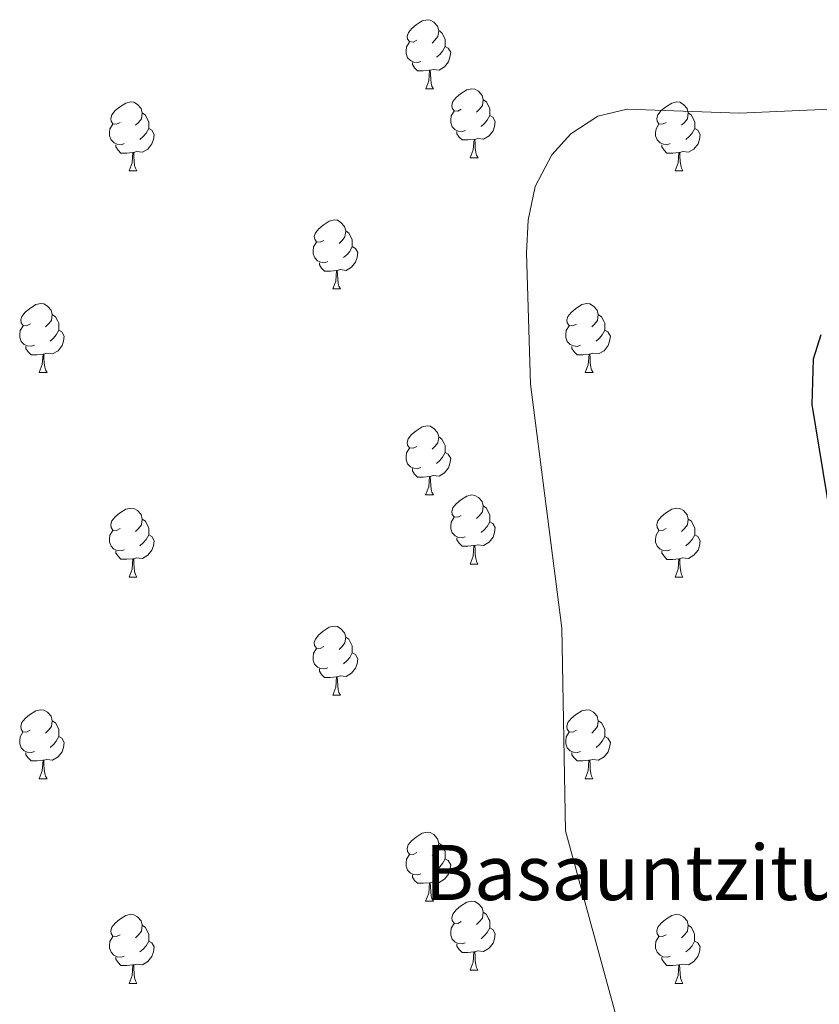
# Model space of a CAD drawing. Units: metres. Extents: x 565520 to 570004, y 4739918 to 4742932.
# Drawn here: x 566928 to 567044, y 4742282 to 4742425 of the extents above; entities that cross this region are included whole.
import ezdxf
from ezdxf.enums import TextEntityAlignment as Align

# ---------------------------------------------------------------- set-up
doc = ezdxf.new("R2010")
doc.units = ezdxf.units.M
doc.header["$MEASUREMENT"] = 0
doc.linetypes.add('TRAZOSX2', pattern=[1.5, 1, -0.5])
for name, color, linetype, lineweight in [('Level 36', 19, 'Continuous', 40), ('Level 4', 39, 'TRAZOSX2', 30), ('Level 43', 5, 'Continuous', 0), ('Level 5', 36, 'Continuous', 0)]:
    doc.layers.add(name, color=color, linetype=linetype, lineweight=lineweight)
doc.styles.add('Arial', font='ARIAL.TTF', dxfattribs={"height": 0.2})

msp = doc.modelspace()

# ---------------------------------------------------------------- linework, layer by layer
at = {"layer": 'Level 36', "color": 92, "linetype": 'Continuous', "lineweight": 0}
for points in [[(566985.7, 4742421.7, 0.01), (566985.16, 4742421.43, 0.01), (566984.64, 4742421.49, 0.01), (566984.37, 4742421.86, 0.01), (566984.32, 4742422.28, 0.01), (566984.48, 4742422.8, 0.01), (566984.96, 4742423.4, 0.01), (566985.59, 4742423.93, 0.01), (566986.49, 4742424.51, 0.01), (566987.24, 4742424.67, 0.01), (566987.66, 4742424.62, 0.01), (566988.19, 4742424.3, 0.01), (566988.72, 4742423.72, 0.01), (566988.88, 4742423.08, 0.01), (566988.77, 4742422.23, 0.01), (566988.34, 4742421.7, 0.01), (566987.92, 4742421.27, 0.01)], [(566988.88, 4742423.08, 0.01), (566989.36, 4742422.76, 0.01), (566989.67, 4742422.12, 0.01), (566989.83, 4742421.8, 0.01), (566989.83, 4742421.22, 0.01), (566989.83, 4742420.8, 0.01), (566989.46, 4742420.11, 0.01), (566989.04, 4742419.63, 0.01), (566988.56, 4742419.21, 0.01)], [(566986.28, 4742418.62, 0.01), (566985.86, 4742418.46, 0.01), (566985.27, 4742418.52, 0.01), (566984.8, 4742418.73, 0.01), (566984.37, 4742419.15, 0.01), (566984.16, 4742419.74, 0.01), (566984.16, 4742420.16, 0.01), (566984.21, 4742420.74, 0.01), (566984.64, 4742421.43, 0.01)], [(566989.83, 4742420.8, 0.01), (566990.28, 4742420.55, 0.01), (566990.63, 4742419.93, 0.01), (566990.52, 4742419.21, 0.01), (566990.31, 4742418.57, 0.01), (566989.72, 4742417.83, 0.01), (566988.93, 4742417.35, 0.01), (566988.08, 4742417.45, 0.01), (566987.65, 4742417.32, 0.01)], [(566987.54, 4742417.32, 0.01), (566986.65, 4742417.24, 0.01), (566985.8, 4742417.24, 0.01), (566985.38, 4742417.67, 0.01), (566985.06, 4742418.14, 0.01), (566985.06, 4742418.46, 0.01)], [(566987, 4742414.64, 0.01), (566987.43, 4742415.8, 0.01), (566987.54, 4742417.32, 0.01), (566987.65, 4742417.32, 0.01), (566987.68, 4742416.74, 0.01), (566987.72, 4742416.05, 0.01), (566987.79, 4742415.44, 0.01), (566987.9, 4742415.04, 0.01), (566988.12, 4742414.64, 0.01)], [(566987, 4742414.64, 0.01), (566988.12, 4742414.64, 0.01)], [(566992.17, 4742411.66, 0.01), (566991.64, 4742411.4, 0.01), (566991.11, 4742411.45, 0.01), (566990.84, 4742411.82, 0.01), (566990.79, 4742412.25, 0.01), (566990.95, 4742412.77, 0.01), (566991.43, 4742413.36, 0.01), (566992.06, 4742413.89, 0.01), (566992.96, 4742414.48, 0.01), (566993.71, 4742414.64, 0.01), (566994.14, 4742414.58, 0.01), (566994.66, 4742414.27, 0.01), (566995.2, 4742413.68, 0.01), (566995.36, 4742413.04, 0.01), (566995.24, 4742412.19, 0.01), (566994.82, 4742411.66, 0.01), (566994.4, 4742411.24, 0.01)], [(566942.62, 4742409.76, 0.01), (566942.08, 4742409.49, 0.01), (566941.56, 4742409.55, 0.01), (566941.29, 4742409.92, 0.01), (566941.24, 4742410.34, 0.01), (566941.4, 4742410.86, 0.01), (566941.88, 4742411.46, 0.01), (566942.51, 4742411.99, 0.01), (566943.41, 4742412.57, 0.01), (566944.16, 4742412.73, 0.01), (566944.58, 4742412.68, 0.01), (566945.11, 4742412.36, 0.01), (566945.64, 4742411.78, 0.01), (566945.8, 4742411.14, 0.01), (566945.69, 4742410.29, 0.01), (566945.26, 4742409.76, 0.01), (566944.84, 4742409.33, 0.01)], [(566995.36, 4742413.04, 0.01), (566995.83, 4742412.73, 0.01), (566996.14, 4742412.09, 0.01), (566996.3, 4742411.77, 0.01), (566996.3, 4742411.19, 0.01), (566996.3, 4742410.76, 0.01), (566995.94, 4742410.07, 0.01), (566995.52, 4742409.59, 0.01), (566995.04, 4742409.17, 0.01)], [(567021.94, 4742409.76, 0.01), (567021.41, 4742409.49, 0.01), (567020.88, 4742409.55, 0.01), (567020.62, 4742409.92, 0.01), (567020.56, 4742410.34, 0.01), (567020.72, 4742410.86, 0.01), (567021.2, 4742411.46, 0.01), (567021.84, 4742411.99, 0.01), (567022.74, 4742412.57, 0.01), (567023.48, 4742412.73, 0.01), (567023.91, 4742412.68, 0.01), (567024.44, 4742412.36, 0.01), (567024.97, 4742411.78, 0.01), (567025.13, 4742411.14, 0.01), (567025.02, 4742410.29, 0.01), (567024.59, 4742409.76, 0.01), (567024.17, 4742409.33, 0.01)], [(566945.8, 4742411.14, 0.01), (566946.28, 4742410.82, 0.01), (566946.59, 4742410.18, 0.01), (566946.75, 4742409.86, 0.01), (566946.75, 4742409.28, 0.01), (566946.75, 4742408.86, 0.01), (566946.38, 4742408.17, 0.01), (566945.96, 4742407.69, 0.01), (566945.48, 4742407.27, 0.01)], [(566992.76, 4742408.58, 0.01), (566992.33, 4742408.42, 0.01), (566991.74, 4742408.48, 0.01), (566991.27, 4742408.69, 0.01), (566990.84, 4742409.12, 0.01), (566990.63, 4742409.7, 0.01), (566990.63, 4742410.12, 0.01), (566990.68, 4742410.71, 0.01), (566991.11, 4742411.4, 0.01)], [(566996.3, 4742410.76, 0.01), (566996.76, 4742410.51, 0.01), (566997.1, 4742409.9, 0.01), (566997, 4742409.17, 0.01), (566996.78, 4742408.53, 0.01), (566996.2, 4742407.79, 0.01), (566995.4, 4742407.31, 0.01), (566994.56, 4742407.42, 0.01), (566994.12, 4742407.29, 0.01)], [(567025.13, 4742411.14, 0.01), (567025.6, 4742410.82, 0.01), (567025.92, 4742410.18, 0.01), (567026.08, 4742409.86, 0.01), (567026.08, 4742409.28, 0.01), (567026.08, 4742408.86, 0.01), (567025.71, 4742408.17, 0.01), (567025.29, 4742407.69, 0.01), (567024.81, 4742407.27, 0.01)], [(566943.2, 4742406.68, 0.01), (566942.78, 4742406.52, 0.01), (566942.19, 4742406.58, 0.01), (566941.72, 4742406.79, 0.01), (566941.29, 4742407.21, 0.01), (566941.08, 4742407.8, 0.01), (566941.08, 4742408.22, 0.01), (566941.13, 4742408.8, 0.01), (566941.56, 4742409.49, 0.01)], [(567022.53, 4742406.68, 0.01), (567022.1, 4742406.52, 0.01), (567021.52, 4742406.58, 0.01), (567021.04, 4742406.79, 0.01), (567020.62, 4742407.21, 0.01), (567020.4, 4742407.8, 0.01), (567020.4, 4742408.22, 0.01), (567020.46, 4742408.8, 0.01), (567020.88, 4742409.49, 0.01)], [(566946.75, 4742408.86, 0.01), (566947.2, 4742408.61, 0.01), (566947.55, 4742407.99, 0.01), (566947.44, 4742407.27, 0.01), (566947.23, 4742406.63, 0.01), (566946.64, 4742405.89, 0.01), (566945.85, 4742405.41, 0.01), (566945, 4742405.51, 0.01), (566944.57, 4742405.38, 0.01)], [(566994.02, 4742407.29, 0.01), (566993.12, 4742407.2, 0.01), (566992.28, 4742407.2, 0.01), (566991.86, 4742407.63, 0.01), (566991.54, 4742408.11, 0.01), (566991.54, 4742408.42, 0.01)], [(567026.08, 4742408.86, 0.01), (567026.53, 4742408.61, 0.01), (567026.88, 4742407.99, 0.01), (567026.77, 4742407.27, 0.01), (567026.56, 4742406.63, 0.01), (567025.97, 4742405.89, 0.01), (567025.18, 4742405.41, 0.01), (567024.33, 4742405.51, 0.01), (567023.9, 4742405.38, 0.01)], [(566944.46, 4742405.38, 0.01), (566943.57, 4742405.3, 0.01), (566942.72, 4742405.3, 0.01), (566942.3, 4742405.73, 0.01), (566941.98, 4742406.2, 0.01), (566941.98, 4742406.52, 0.01)], [(566993.47, 4742404.6, 0.01), (566993.9, 4742405.76, 0.01), (566994.02, 4742407.29, 0.01), (566994.12, 4742407.29, 0.01), (566994.16, 4742406.7, 0.01), (566994.2, 4742406.02, 0.01), (566994.26, 4742405.4, 0.01), (566994.38, 4742405, 0.01), (566994.6, 4742404.6, 0.01)], [(567023.79, 4742405.38, 0.01), (567022.9, 4742405.3, 0.01), (567022.05, 4742405.3, 0.01), (567021.63, 4742405.73, 0.01), (567021.31, 4742406.2, 0.01), (567021.31, 4742406.52, 0.01)], [(566943.92, 4742402.7, 0.01), (566944.35, 4742403.86, 0.01), (566944.46, 4742405.38, 0.01), (566944.57, 4742405.38, 0.01), (566944.6, 4742404.8, 0.01), (566944.64, 4742404.11, 0.01), (566944.71, 4742403.5, 0.01), (566944.82, 4742403.1, 0.01), (566945.04, 4742402.7, 0.01)], [(567023.24, 4742402.7, 0.01), (567023.68, 4742403.86, 0.01), (567023.79, 4742405.38, 0.01), (567023.9, 4742405.38, 0.01), (567023.93, 4742404.8, 0.01), (567023.97, 4742404.11, 0.01), (567024.04, 4742403.5, 0.01), (567024.15, 4742403.1, 0.01), (567024.37, 4742402.7, 0.01)], [(566993.47, 4742404.6, 0.01), (566994.6, 4742404.6, 0.01)], [(566943.92, 4742402.7, 0.01), (566945.04, 4742402.7, 0.01)], [(567023.24, 4742402.7, 0.01), (567024.37, 4742402.7, 0.01)], [(566972.19, 4742392.62, 0.01), (566971.66, 4742392.35, 0.01), (566971.13, 4742392.4, 0.01), (566970.87, 4742392.78, 0.01), (566970.81, 4742393.2, 0.01), (566970.97, 4742393.72, 0.01), (566971.45, 4742394.32, 0.01), (566972.09, 4742394.84, 0.01), (566972.99, 4742395.43, 0.01), (566973.73, 4742395.59, 0.01), (566974.16, 4742395.54, 0.01), (566974.69, 4742395.22, 0.01), (566975.22, 4742394.64, 0.01), (566975.38, 4742394, 0.01), (566975.27, 4742393.14, 0.01), (566974.84, 4742392.62, 0.01), (566974.42, 4742392.19, 0.01)], [(566975.38, 4742394, 0.01), (566975.85, 4742393.68, 0.01), (566976.17, 4742393.04, 0.01), (566976.33, 4742392.72, 0.01), (566976.33, 4742392.14, 0.01), (566976.33, 4742391.72, 0.01), (566975.96, 4742391.02, 0.01), (566975.54, 4742390.54, 0.01), (566975.06, 4742390.12, 0.01)], [(566972.78, 4742389.54, 0.01), (566972.35, 4742389.38, 0.01), (566971.77, 4742389.44, 0.01), (566971.29, 4742389.64, 0.01), (566970.87, 4742390.07, 0.01), (566970.65, 4742390.66, 0.01), (566970.65, 4742391.08, 0.01), (566970.71, 4742391.66, 0.01), (566971.13, 4742392.35, 0.01)], [(566976.33, 4742391.72, 0.01), (566976.78, 4742391.46, 0.01), (566977.13, 4742390.85, 0.01), (566977.02, 4742390.12, 0.01), (566976.81, 4742389.48, 0.01), (566976.22, 4742388.74, 0.01), (566975.43, 4742388.26, 0.01), (566974.58, 4742388.37, 0.01), (566974.15, 4742388.24, 0.01)], [(566974.04, 4742388.24, 0.01), (566973.15, 4742388.16, 0.01), (566972.3, 4742388.16, 0.01), (566971.88, 4742388.58, 0.01), (566971.56, 4742389.06, 0.01), (566971.56, 4742389.38, 0.01)], [(566973.49, 4742385.56, 0.01), (566973.93, 4742386.72, 0.01), (566974.04, 4742388.24, 0.01), (566974.15, 4742388.24, 0.01), (566974.18, 4742387.66, 0.01), (566974.22, 4742386.97, 0.01), (566974.29, 4742386.36, 0.01), (566974.4, 4742385.96, 0.01), (566974.62, 4742385.56, 0.01)], [(566973.49, 4742385.56, 0.01), (566974.62, 4742385.56, 0.01)], [(566929.56, 4742380.48, 0.01), (566929.02, 4742380.21, 0.01), (566928.5, 4742380.27, 0.01), (566928.23, 4742380.64, 0.01), (566928.18, 4742381.06, 0.01), (566928.34, 4742381.58, 0.01), (566928.82, 4742382.18, 0.01), (566929.45, 4742382.7, 0.01), (566930.35, 4742383.29, 0.01), (566931.1, 4742383.45, 0.01), (566931.52, 4742383.4, 0.01), (566932.05, 4742383.08, 0.01), (566932.58, 4742382.5, 0.01), (566932.74, 4742381.86, 0.01), (566932.63, 4742381, 0.01), (566932.2, 4742380.48, 0.01), (566931.78, 4742380.05, 0.01)], [(567008.88, 4742380.47, 0.01), (567008.35, 4742380.21, 0.01), (567007.82, 4742380.26, 0.01), (567007.56, 4742380.63, 0.01), (567007.5, 4742381.06, 0.01), (567007.66, 4742381.58, 0.01), (567008.14, 4742382.17, 0.01), (567008.78, 4742382.7, 0.01), (567009.68, 4742383.29, 0.01), (567010.42, 4742383.45, 0.01), (567010.85, 4742383.39, 0.01), (567011.38, 4742383.08, 0.01), (567011.91, 4742382.49, 0.01), (567012.07, 4742381.85, 0.01), (567011.96, 4742381, 0.01), (567011.53, 4742380.47, 0.01), (567011.11, 4742380.05, 0.01)], [(566932.74, 4742381.86, 0.01), (566933.22, 4742381.54, 0.01), (566933.53, 4742380.9, 0.01), (566933.69, 4742380.58, 0.01), (566933.69, 4742380, 0.01), (566933.69, 4742379.58, 0.01), (566933.32, 4742378.88, 0.01), (566932.9, 4742378.4, 0.01), (566932.42, 4742377.98, 0.01)], [(567012.07, 4742381.85, 0.01), (567012.54, 4742381.54, 0.01), (567012.86, 4742380.9, 0.01), (567013.02, 4742380.58, 0.01), (567013.02, 4742380, 0.01), (567013.02, 4742379.57, 0.01), (567012.65, 4742378.88, 0.01), (567012.23, 4742378.4, 0.01), (567011.75, 4742377.98, 0.01)], [(566930.14, 4742377.4, 0.01), (566929.72, 4742377.24, 0.01), (566929.13, 4742377.3, 0.01), (566928.66, 4742377.51, 0.01), (566928.23, 4742377.93, 0.01), (566928.02, 4742378.52, 0.01), (566928.02, 4742378.94, 0.01), (566928.07, 4742379.52, 0.01), (566928.5, 4742380.21, 0.01)], [(566933.69, 4742379.58, 0.01), (566934.14, 4742379.32, 0.01), (566934.49, 4742378.71, 0.01), (566934.38, 4742377.98, 0.01), (566934.17, 4742377.34, 0.01), (566933.58, 4742376.6, 0.01), (566932.79, 4742376.12, 0.01), (566931.94, 4742376.23, 0.01), (566931.51, 4742376.1, 0.01)], [(567009.47, 4742377.39, 0.01), (567009.04, 4742377.23, 0.01), (567008.46, 4742377.29, 0.01), (567007.98, 4742377.5, 0.01), (567007.56, 4742377.93, 0.01), (567007.34, 4742378.51, 0.01), (567007.34, 4742378.93, 0.01), (567007.4, 4742379.52, 0.01), (567007.82, 4742380.21, 0.01)], [(567013.02, 4742379.57, 0.01), (567013.47, 4742379.32, 0.01), (567013.82, 4742378.71, 0.01), (567013.71, 4742377.98, 0.01), (567013.5, 4742377.34, 0.01), (567012.91, 4742376.6, 0.01), (567012.12, 4742376.12, 0.01), (567011.27, 4742376.23, 0.01), (567010.84, 4742376.1, 0.01)], [(566931.4, 4742376.1, 0.01), (566930.51, 4742376.02, 0.01), (566929.66, 4742376.02, 0.01), (566929.24, 4742376.45, 0.01), (566928.92, 4742376.92, 0.01), (566928.92, 4742377.24, 0.01)], [(567010.73, 4742376.1, 0.01), (567009.84, 4742376.01, 0.01), (567008.99, 4742376.01, 0.01), (567008.57, 4742376.44, 0.01), (567008.25, 4742376.92, 0.01), (567008.25, 4742377.23, 0.01)], [(566930.86, 4742373.42, 0.01), (566931.29, 4742374.58, 0.01), (566931.4, 4742376.1, 0.01), (566931.51, 4742376.1, 0.01), (566931.54, 4742375.52, 0.01), (566931.58, 4742374.83, 0.01), (566931.65, 4742374.22, 0.01), (566931.76, 4742373.82, 0.01), (566931.98, 4742373.42, 0.01)], [(567010.18, 4742373.41, 0.01), (567010.62, 4742374.57, 0.01), (567010.73, 4742376.1, 0.01), (567010.84, 4742376.1, 0.01), (567010.87, 4742375.51, 0.01), (567010.91, 4742374.83, 0.01), (567010.98, 4742374.21, 0.01), (567011.09, 4742373.81, 0.01), (567011.31, 4742373.41, 0.01)], [(566930.86, 4742373.42, 0.01), (566931.98, 4742373.42, 0.01)], [(567010.18, 4742373.41, 0.01), (567011.31, 4742373.41, 0.01)], [(566985.69, 4742362.71, 0.01), (566985.16, 4742362.44, 0.01), (566984.63, 4742362.5, 0.01), (566984.37, 4742362.87, 0.01), (566984.31, 4742363.29, 0.01), (566984.47, 4742363.81, 0.01), (566984.95, 4742364.41, 0.01), (566985.59, 4742364.94, 0.01), (566986.49, 4742365.52, 0.01), (566987.23, 4742365.68, 0.01), (566987.66, 4742365.63, 0.01), (566988.19, 4742365.31, 0.01), (566988.72, 4742364.73, 0.01), (566988.88, 4742364.09, 0.01), (566988.77, 4742363.24, 0.01), (566988.34, 4742362.71, 0.01), (566987.92, 4742362.28, 0.01)], [(566988.88, 4742364.09, 0.01), (566989.35, 4742363.77, 0.01), (566989.67, 4742363.13, 0.01), (566989.83, 4742362.81, 0.01), (566989.83, 4742362.23, 0.01), (566989.83, 4742361.81, 0.01), (566989.46, 4742361.12, 0.01), (566989.04, 4742360.64, 0.01), (566988.56, 4742360.22, 0.01)], [(566986.28, 4742359.63, 0.01), (566985.85, 4742359.47, 0.01), (566985.27, 4742359.53, 0.01), (566984.79, 4742359.74, 0.01), (566984.37, 4742360.16, 0.01), (566984.15, 4742360.75, 0.01), (566984.15, 4742361.17, 0.01), (566984.21, 4742361.75, 0.01), (566984.63, 4742362.44, 0.01)], [(566989.83, 4742361.81, 0.01), (566990.28, 4742361.56, 0.01), (566990.63, 4742360.94, 0.01), (566990.52, 4742360.22, 0.01), (566990.31, 4742359.58, 0.01), (566989.72, 4742358.84, 0.01), (566988.93, 4742358.36, 0.01), (566988.08, 4742358.46, 0.01), (566987.65, 4742358.33, 0.01)], [(566987.54, 4742358.33, 0.01), (566986.65, 4742358.25, 0.01), (566985.8, 4742358.25, 0.01), (566985.38, 4742358.68, 0.01), (566985.06, 4742359.15, 0.01), (566985.06, 4742359.47, 0.01)], [(566986.99, 4742355.65, 0.01), (566987.43, 4742356.81, 0.01), (566987.54, 4742358.33, 0.01), (566987.65, 4742358.33, 0.01), (566987.68, 4742357.75, 0.01), (566987.72, 4742357.06, 0.01), (566987.79, 4742356.45, 0.01), (566987.9, 4742356.05, 0.01), (566988.12, 4742355.65, 0.01)], [(566986.99, 4742355.65, 0.01), (566988.12, 4742355.65, 0.01)], [(566992.17, 4742352.67, 0.01), (566991.64, 4742352.41, 0.01), (566991.11, 4742352.46, 0.01), (566990.84, 4742352.83, 0.01), (566990.79, 4742353.26, 0.01), (566990.95, 4742353.78, 0.01), (566991.43, 4742354.37, 0.01), (566992.06, 4742354.9, 0.01), (566992.96, 4742355.49, 0.01), (566993.71, 4742355.65, 0.01), (566994.13, 4742355.59, 0.01), (566994.66, 4742355.28, 0.01), (566995.19, 4742354.69, 0.01), (566995.35, 4742354.05, 0.01), (566995.24, 4742353.2, 0.01), (566994.82, 4742352.67, 0.01), (566994.4, 4742352.25, 0.01)], [(566942.61, 4742350.77, 0.01), (566942.08, 4742350.5, 0.01), (566941.55, 4742350.56, 0.01), (566941.29, 4742350.93, 0.01), (566941.23, 4742351.35, 0.01), (566941.39, 4742351.87, 0.01), (566941.87, 4742352.47, 0.01), (566942.51, 4742353, 0.01), (566943.41, 4742353.58, 0.01), (566944.15, 4742353.74, 0.01), (566944.58, 4742353.69, 0.01), (566945.11, 4742353.37, 0.01), (566945.64, 4742352.79, 0.01), (566945.8, 4742352.15, 0.01), (566945.69, 4742351.3, 0.01), (566945.26, 4742350.77, 0.01), (566944.84, 4742350.34, 0.01)], [(566995.35, 4742354.05, 0.01), (566995.83, 4742353.74, 0.01), (566996.14, 4742353.1, 0.01), (566996.3, 4742352.78, 0.01), (566996.3, 4742352.2, 0.01), (566996.3, 4742351.77, 0.01), (566995.93, 4742351.08, 0.01), (566995.51, 4742350.6, 0.01), (566995.03, 4742350.18, 0.01)], [(567021.94, 4742350.76, 0.01), (567021.41, 4742350.5, 0.01), (567020.88, 4742350.56, 0.01), (567020.62, 4742350.92, 0.01), (567020.56, 4742351.35, 0.01), (567020.72, 4742351.87, 0.01), (567021.2, 4742352.46, 0.01), (567021.84, 4742353, 0.01), (567022.74, 4742353.58, 0.01), (567023.48, 4742353.74, 0.01), (567023.9, 4742353.68, 0.01), (567024.44, 4742353.37, 0.01), (567024.96, 4742352.78, 0.01), (567025.12, 4742352.14, 0.01), (567025.02, 4742351.3, 0.01), (567024.59, 4742350.76, 0.01), (567024.17, 4742350.34, 0.01)], [(566945.8, 4742352.15, 0.01), (566946.27, 4742351.83, 0.01), (566946.59, 4742351.19, 0.01), (566946.75, 4742350.87, 0.01), (566946.75, 4742350.29, 0.01), (566946.75, 4742349.87, 0.01), (566946.38, 4742349.18, 0.01), (566945.96, 4742348.7, 0.01), (566945.48, 4742348.28, 0.01)], [(566992.75, 4742349.59, 0.01), (566992.33, 4742349.43, 0.01), (566991.74, 4742349.49, 0.01), (566991.27, 4742349.7, 0.01), (566990.84, 4742350.13, 0.01), (566990.63, 4742350.71, 0.01), (566990.63, 4742351.13, 0.01), (566990.68, 4742351.72, 0.01), (566991.11, 4742352.41, 0.01)], [(567025.12, 4742352.14, 0.01), (567025.6, 4742351.83, 0.01), (567025.92, 4742351.19, 0.01), (567026.08, 4742350.87, 0.01), (567026.08, 4742350.29, 0.01), (567026.08, 4742349.86, 0.01), (567025.7, 4742349.18, 0.01), (567025.28, 4742348.7, 0.01), (567024.8, 4742348.28, 0.01)], [(566943.2, 4742347.69, 0.01), (566942.77, 4742347.53, 0.01), (566942.19, 4742347.59, 0.01), (566941.71, 4742347.8, 0.01), (566941.29, 4742348.22, 0.01), (566941.07, 4742348.81, 0.01), (566941.07, 4742349.23, 0.01), (566941.13, 4742349.81, 0.01), (566941.55, 4742350.5, 0.01)], [(566996.3, 4742351.77, 0.01), (566996.76, 4742351.52, 0.01), (566997.1, 4742350.91, 0.01), (566996.99, 4742350.18, 0.01), (566996.78, 4742349.54, 0.01), (566996.2, 4742348.8, 0.01), (566995.4, 4742348.32, 0.01), (566994.55, 4742348.43, 0.01), (566994.12, 4742348.3, 0.01)], [(567022.52, 4742347.68, 0.01), (567022.1, 4742347.52, 0.01), (567021.52, 4742347.58, 0.01), (567021.04, 4742347.8, 0.01), (567020.62, 4742348.22, 0.01), (567020.4, 4742348.8, 0.01), (567020.4, 4742349.22, 0.01), (567020.46, 4742349.81, 0.01), (567020.88, 4742350.5, 0.01)], [(566946.75, 4742349.87, 0.01), (566947.2, 4742349.62, 0.01), (566947.55, 4742349, 0.01), (566947.44, 4742348.28, 0.01), (566947.23, 4742347.64, 0.01), (566946.64, 4742346.9, 0.01), (566945.85, 4742346.42, 0.01), (566945, 4742346.52, 0.01), (566944.57, 4742346.39, 0.01)], [(566994.01, 4742348.3, 0.01), (566993.12, 4742348.21, 0.01), (566992.28, 4742348.21, 0.01), (566991.85, 4742348.64, 0.01), (566991.53, 4742349.12, 0.01), (566991.53, 4742349.43, 0.01)], [(567026.08, 4742349.86, 0.01), (567026.53, 4742349.62, 0.01), (567026.88, 4742349, 0.01), (567026.76, 4742348.28, 0.01), (567026.56, 4742347.64, 0.01), (567025.97, 4742346.9, 0.01), (567025.18, 4742346.42, 0.01), (567024.32, 4742346.52, 0.01), (567023.9, 4742346.39, 0.01)], [(566944.46, 4742346.39, 0.01), (566943.57, 4742346.31, 0.01), (566942.72, 4742346.31, 0.01), (566942.3, 4742346.74, 0.01), (566941.98, 4742347.21, 0.01), (566941.98, 4742347.53, 0.01)], [(566993.47, 4742345.61, 0.01), (566993.9, 4742346.77, 0.01), (566994.01, 4742348.3, 0.01), (566994.12, 4742348.3, 0.01), (566994.16, 4742347.71, 0.01), (566994.19, 4742347.03, 0.01), (566994.26, 4742346.41, 0.01), (566994.38, 4742346.01, 0.01), (566994.59, 4742345.61, 0.01)], [(567023.78, 4742346.39, 0.01), (567022.9, 4742346.3, 0.01), (567022.05, 4742346.3, 0.01), (567021.62, 4742346.74, 0.01), (567021.3, 4742347.21, 0.01), (567021.3, 4742347.52, 0.01)], [(566943.91, 4742343.71, 0.01), (566944.35, 4742344.87, 0.01), (566944.46, 4742346.39, 0.01), (566944.57, 4742346.39, 0.01), (566944.6, 4742345.81, 0.01), (566944.64, 4742345.12, 0.01), (566944.71, 4742344.51, 0.01), (566944.82, 4742344.11, 0.01), (566945.04, 4742343.71, 0.01)], [(567023.24, 4742343.7, 0.01), (567023.68, 4742344.86, 0.01), (567023.78, 4742346.39, 0.01), (567023.9, 4742346.39, 0.01), (567023.93, 4742345.8, 0.01), (567023.96, 4742345.12, 0.01), (567024.04, 4742344.5, 0.01), (567024.15, 4742344.1, 0.01), (567024.36, 4742343.7, 0.01)], [(566993.47, 4742345.61, 0.01), (566994.59, 4742345.61, 0.01)], [(566943.91, 4742343.71, 0.01), (566945.04, 4742343.71, 0.01)], [(567023.24, 4742343.7, 0.01), (567024.36, 4742343.7, 0.01)], [(566972.19, 4742333.62, 0.01), (566971.66, 4742333.36, 0.01), (566971.13, 4742333.41, 0.01), (566970.86, 4742333.78, 0.01), (566970.81, 4742334.21, 0.01), (566970.97, 4742334.73, 0.01), (566971.45, 4742335.32, 0.01), (566972.08, 4742335.85, 0.01), (566972.98, 4742336.44, 0.01), (566973.73, 4742336.6, 0.01), (566974.16, 4742336.54, 0.01), (566974.68, 4742336.23, 0.01), (566975.22, 4742335.64, 0.01), (566975.38, 4742335, 0.01), (566975.26, 4742334.15, 0.01), (566974.84, 4742333.62, 0.01), (566974.42, 4742333.2, 0.01)], [(566975.38, 4742335, 0.01), (566975.85, 4742334.69, 0.01), (566976.16, 4742334.05, 0.01), (566976.32, 4742333.73, 0.01), (566976.32, 4742333.15, 0.01), (566976.32, 4742332.72, 0.01), (566975.96, 4742332.03, 0.01), (566975.54, 4742331.55, 0.01), (566975.06, 4742331.13, 0.01)], [(566972.78, 4742330.54, 0.01), (566972.35, 4742330.38, 0.01), (566971.76, 4742330.44, 0.01), (566971.29, 4742330.65, 0.01), (566970.86, 4742331.08, 0.01), (566970.65, 4742331.66, 0.01), (566970.65, 4742332.08, 0.01), (566970.7, 4742332.67, 0.01), (566971.13, 4742333.36, 0.01)], [(566976.32, 4742332.72, 0.01), (566976.78, 4742332.47, 0.01), (566977.12, 4742331.86, 0.01), (566977.02, 4742331.13, 0.01), (566976.8, 4742330.49, 0.01), (566976.22, 4742329.75, 0.01), (566975.42, 4742329.27, 0.01), (566974.58, 4742329.38, 0.01), (566974.14, 4742329.25, 0.01)], [(566974.04, 4742329.25, 0.01), (566973.14, 4742329.16, 0.01), (566972.3, 4742329.16, 0.01), (566971.88, 4742329.59, 0.01), (566971.56, 4742330.07, 0.01), (566971.56, 4742330.38, 0.01)], [(566973.49, 4742326.56, 0.01), (566973.92, 4742327.72, 0.01), (566974.04, 4742329.25, 0.01), (566974.14, 4742329.25, 0.01), (566974.18, 4742328.66, 0.01), (566974.22, 4742327.98, 0.01), (566974.28, 4742327.36, 0.01), (566974.4, 4742326.96, 0.01), (566974.62, 4742326.56, 0.01)], [(566973.49, 4742326.56, 0.01), (566974.62, 4742326.56, 0.01)], [(566929.55, 4742321.48, 0.01), (566929.02, 4742321.22, 0.01), (566928.49, 4742321.27, 0.01), (566928.23, 4742321.64, 0.01), (566928.17, 4742322.07, 0.01), (566928.33, 4742322.59, 0.01), (566928.81, 4742323.18, 0.01), (566929.45, 4742323.71, 0.01), (566930.35, 4742324.3, 0.01), (566931.09, 4742324.46, 0.01), (566931.52, 4742324.4, 0.01), (566932.05, 4742324.09, 0.01), (566932.58, 4742323.5, 0.01), (566932.74, 4742322.86, 0.01), (566932.63, 4742322.01, 0.01), (566932.2, 4742321.48, 0.01), (566931.78, 4742321.06, 0.01)], [(567008.88, 4742321.48, 0.01), (567008.35, 4742321.22, 0.01), (567007.82, 4742321.27, 0.01), (567007.56, 4742321.64, 0.01), (567007.5, 4742322.07, 0.01), (567007.66, 4742322.59, 0.01), (567008.14, 4742323.18, 0.01), (567008.78, 4742323.71, 0.01), (567009.68, 4742324.3, 0.01), (567010.42, 4742324.46, 0.01), (567010.85, 4742324.4, 0.01), (567011.38, 4742324.09, 0.01), (567011.91, 4742323.5, 0.01), (567012.07, 4742322.86, 0.01), (567011.96, 4742322.01, 0.01), (567011.53, 4742321.48, 0.01), (567011.11, 4742321.06, 0.01)], [(566932.74, 4742322.86, 0.01), (566933.21, 4742322.55, 0.01), (566933.53, 4742321.91, 0.01), (566933.69, 4742321.59, 0.01), (566933.69, 4742321.01, 0.01), (566933.69, 4742320.58, 0.01), (566933.32, 4742319.89, 0.01), (566932.9, 4742319.41, 0.01), (566932.42, 4742318.99, 0.01)], [(567012.07, 4742322.86, 0.01), (567012.54, 4742322.55, 0.01), (567012.86, 4742321.91, 0.01), (567013.02, 4742321.59, 0.01), (567013.02, 4742321.01, 0.01), (567013.02, 4742320.58, 0.01), (567012.65, 4742319.89, 0.01), (567012.23, 4742319.41, 0.01), (567011.75, 4742318.99, 0.01)], [(566930.14, 4742318.4, 0.01), (566929.71, 4742318.24, 0.01), (566929.13, 4742318.3, 0.01), (566928.65, 4742318.51, 0.01), (566928.23, 4742318.94, 0.01), (566928.01, 4742319.52, 0.01), (566928.01, 4742319.94, 0.01), (566928.07, 4742320.53, 0.01), (566928.49, 4742321.22, 0.01)], [(566933.69, 4742320.58, 0.01), (566934.14, 4742320.33, 0.01), (566934.49, 4742319.72, 0.01), (566934.38, 4742318.99, 0.01), (566934.17, 4742318.35, 0.01), (566933.58, 4742317.61, 0.01), (566932.79, 4742317.13, 0.01), (566931.94, 4742317.24, 0.01), (566931.51, 4742317.11, 0.01)], [(567009.47, 4742318.4, 0.01), (567009.04, 4742318.24, 0.01), (567008.46, 4742318.3, 0.01), (567007.98, 4742318.51, 0.01), (567007.56, 4742318.94, 0.01), (567007.34, 4742319.52, 0.01), (567007.34, 4742319.94, 0.01), (567007.4, 4742320.53, 0.01), (567007.82, 4742321.22, 0.01)], [(567013.02, 4742320.58, 0.01), (567013.47, 4742320.33, 0.01), (567013.82, 4742319.72, 0.01), (567013.71, 4742318.99, 0.01), (567013.5, 4742318.35, 0.01), (567012.91, 4742317.61, 0.01), (567012.12, 4742317.13, 0.01), (567011.26, 4742317.24, 0.01), (567010.84, 4742317.11, 0.01)], [(566931.4, 4742317.11, 0.01), (566930.51, 4742317.02, 0.01), (566929.66, 4742317.02, 0.01), (566929.24, 4742317.45, 0.01), (566928.92, 4742317.93, 0.01), (566928.92, 4742318.24, 0.01)], [(567010.72, 4742317.11, 0.01), (567009.84, 4742317.02, 0.01), (567008.99, 4742317.02, 0.01), (567008.57, 4742317.45, 0.01), (567008.25, 4742317.93, 0.01), (567008.25, 4742318.24, 0.01)], [(566930.85, 4742314.42, 0.01), (566931.29, 4742315.58, 0.01), (566931.4, 4742317.11, 0.01), (566931.51, 4742317.11, 0.01), (566931.54, 4742316.52, 0.01), (566931.58, 4742315.84, 0.01), (566931.65, 4742315.22, 0.01), (566931.76, 4742314.82, 0.01), (566931.98, 4742314.42, 0.01)], [(567010.18, 4742314.42, 0.01), (567010.62, 4742315.58, 0.01), (567010.72, 4742317.11, 0.01), (567010.84, 4742317.11, 0.01), (567010.87, 4742316.52, 0.01), (567010.9, 4742315.84, 0.01), (567010.98, 4742315.22, 0.01), (567011.09, 4742314.82, 0.01), (567011.3, 4742314.42, 0.01)], [(566930.85, 4742314.42, 0.01), (566931.98, 4742314.42, 0.01)], [(567010.18, 4742314.42, 0.01), (567011.3, 4742314.42, 0.01)], [(566985.69, 4742303.71, 0.01), (566985.16, 4742303.45, 0.01), (566984.63, 4742303.5, 0.01), (566984.37, 4742303.87, 0.01), (566984.31, 4742304.3, 0.01), (566984.47, 4742304.82, 0.01), (566984.95, 4742305.41, 0.01), (566985.59, 4742305.94, 0.01), (566986.49, 4742306.53, 0.01), (566987.23, 4742306.69, 0.01), (566987.66, 4742306.63, 0.01), (566988.19, 4742306.32, 0.01), (566988.72, 4742305.73, 0.01), (566988.88, 4742305.09, 0.01), (566988.77, 4742304.24, 0.01), (566988.34, 4742303.71, 0.01), (566987.92, 4742303.29, 0.01)], [(566988.88, 4742305.09, 0.01), (566989.35, 4742304.78, 0.01), (566989.67, 4742304.14, 0.01), (566989.83, 4742303.82, 0.01), (566989.83, 4742303.24, 0.01), (566989.83, 4742302.81, 0.01), (566989.46, 4742302.12, 0.01), (566989.04, 4742301.64, 0.01), (566988.56, 4742301.22, 0.01)], [(566986.28, 4742300.63, 0.01), (566985.85, 4742300.47, 0.01), (566985.27, 4742300.53, 0.01), (566984.79, 4742300.74, 0.01), (566984.37, 4742301.17, 0.01), (566984.15, 4742301.75, 0.01), (566984.15, 4742302.17, 0.01), (566984.21, 4742302.76, 0.01), (566984.63, 4742303.45, 0.01)], [(566989.83, 4742302.81, 0.01), (566990.28, 4742302.56, 0.01), (566990.63, 4742301.95, 0.01), (566990.52, 4742301.22, 0.01), (566990.31, 4742300.58, 0.01), (566989.72, 4742299.84, 0.01), (566988.93, 4742299.36, 0.01), (566988.08, 4742299.47, 0.01), (566987.65, 4742299.34, 0.01)], [(566987.54, 4742299.34, 0.01), (566986.65, 4742299.25, 0.01), (566985.8, 4742299.25, 0.01), (566985.38, 4742299.68, 0.01), (566985.06, 4742300.16, 0.01), (566985.06, 4742300.47, 0.01)], [(566986.99, 4742296.65, 0.01), (566987.43, 4742297.81, 0.01), (566987.54, 4742299.34, 0.01), (566987.65, 4742299.34, 0.01), (566987.68, 4742298.75, 0.01), (566987.72, 4742298.07, 0.01), (566987.79, 4742297.45, 0.01), (566987.9, 4742297.05, 0.01), (566988.12, 4742296.65, 0.01)], [(566986.99, 4742296.65, 0.01), (566988.12, 4742296.65, 0.01)], [(566992.17, 4742293.68, 0.01), (566991.64, 4742293.41, 0.01), (566991.11, 4742293.47, 0.01), (566990.84, 4742293.84, 0.01), (566990.79, 4742294.26, 0.01), (566990.95, 4742294.78, 0.01), (566991.43, 4742295.38, 0.01), (566992.06, 4742295.91, 0.01), (566992.96, 4742296.49, 0.01), (566993.71, 4742296.65, 0.01), (566994.13, 4742296.6, 0.01), (566994.66, 4742296.28, 0.01), (566995.19, 4742295.7, 0.01), (566995.35, 4742295.06, 0.01), (566995.24, 4742294.21, 0.01), (566994.82, 4742293.68, 0.01), (566994.4, 4742293.25, 0.01)], [(566942.61, 4742291.77, 0.01), (566942.08, 4742291.51, 0.01), (566941.55, 4742291.56, 0.01), (566941.29, 4742291.94, 0.01), (566941.23, 4742292.36, 0.01), (566941.39, 4742292.88, 0.01), (566941.87, 4742293.47, 0.01), (566942.51, 4742294, 0.01), (566943.41, 4742294.59, 0.01), (566944.15, 4742294.75, 0.01), (566944.58, 4742294.69, 0.01), (566945.11, 4742294.38, 0.01), (566945.64, 4742293.79, 0.01), (566945.8, 4742293.15, 0.01), (566945.69, 4742292.3, 0.01), (566945.26, 4742291.77, 0.01), (566944.84, 4742291.35, 0.01)], [(566995.35, 4742295.06, 0.01), (566995.83, 4742294.74, 0.01), (566996.14, 4742294.1, 0.01), (566996.3, 4742293.78, 0.01), (566996.3, 4742293.2, 0.01), (566996.3, 4742292.78, 0.01), (566995.93, 4742292.09, 0.01), (566995.51, 4742291.61, 0.01), (566995.03, 4742291.19, 0.01)], [(567021.94, 4742291.77, 0.01), (567021.41, 4742291.51, 0.01), (567020.88, 4742291.56, 0.01), (567020.61, 4742291.93, 0.01), (567020.56, 4742292.36, 0.01), (567020.72, 4742292.88, 0.01), (567021.2, 4742293.47, 0.01), (567021.83, 4742294, 0.01), (567022.73, 4742294.59, 0.01), (567023.48, 4742294.75, 0.01), (567023.9, 4742294.69, 0.01), (567024.43, 4742294.38, 0.01), (567024.96, 4742293.79, 0.01), (567025.12, 4742293.15, 0.01), (567025.01, 4742292.3, 0.01), (567024.59, 4742291.77, 0.01), (567024.17, 4742291.35, 0.01)], [(566992.75, 4742290.6, 0.01), (566992.33, 4742290.44, 0.01), (566991.74, 4742290.5, 0.01), (566991.27, 4742290.71, 0.01), (566990.84, 4742291.13, 0.01), (566990.63, 4742291.72, 0.01), (566990.63, 4742292.14, 0.01), (566990.68, 4742292.72, 0.01), (566991.11, 4742293.41, 0.01)], [(566945.8, 4742293.15, 0.01), (566946.27, 4742292.84, 0.01), (566946.59, 4742292.2, 0.01), (566946.75, 4742291.88, 0.01), (566946.75, 4742291.3, 0.01), (566946.75, 4742290.87, 0.01), (566946.38, 4742290.18, 0.01), (566945.96, 4742289.7, 0.01), (566945.48, 4742289.28, 0.01)], [(566996.3, 4742292.78, 0.01), (566996.76, 4742292.53, 0.01), (566997.1, 4742291.91, 0.01), (566996.99, 4742291.19, 0.01), (566996.78, 4742290.55, 0.01), (566996.2, 4742289.81, 0.01), (566995.4, 4742289.33, 0.01), (566994.55, 4742289.43, 0.01), (566994.12, 4742289.3, 0.01)], [(567025.12, 4742293.15, 0.01), (567025.6, 4742292.84, 0.01), (567025.91, 4742292.2, 0.01), (567026.07, 4742291.88, 0.01), (567026.07, 4742291.3, 0.01), (567026.07, 4742290.87, 0.01), (567025.7, 4742290.18, 0.01), (567025.28, 4742289.7, 0.01), (567024.8, 4742289.28, 0.01)], [(566943.2, 4742288.69, 0.01), (566942.77, 4742288.53, 0.01), (566942.19, 4742288.59, 0.01), (566941.71, 4742288.8, 0.01), (566941.29, 4742289.23, 0.01), (566941.07, 4742289.82, 0.01), (566941.07, 4742290.24, 0.01), (566941.13, 4742290.82, 0.01), (566941.55, 4742291.51, 0.01)], [(566946.75, 4742290.87, 0.01), (566947.2, 4742290.62, 0.01), (566947.55, 4742290.01, 0.01), (566947.44, 4742289.28, 0.01), (566947.23, 4742288.64, 0.01), (566946.64, 4742287.9, 0.01), (566945.85, 4742287.42, 0.01), (566945, 4742287.53, 0.01), (566944.57, 4742287.4, 0.01)], [(566994.01, 4742289.3, 0.01), (566993.12, 4742289.22, 0.01), (566992.28, 4742289.22, 0.01), (566991.85, 4742289.65, 0.01), (566991.53, 4742290.12, 0.01), (566991.53, 4742290.44, 0.01)], [(567022.52, 4742288.69, 0.01), (567022.1, 4742288.53, 0.01), (567021.51, 4742288.59, 0.01), (567021.04, 4742288.8, 0.01), (567020.61, 4742289.23, 0.01), (567020.4, 4742289.81, 0.01), (567020.4, 4742290.23, 0.01), (567020.45, 4742290.82, 0.01), (567020.88, 4742291.51, 0.01)], [(567026.07, 4742290.87, 0.01), (567026.53, 4742290.62, 0.01), (567026.87, 4742290.01, 0.01), (567026.76, 4742289.28, 0.01), (567026.55, 4742288.64, 0.01), (567025.97, 4742287.9, 0.01), (567025.17, 4742287.42, 0.01), (567024.32, 4742287.53, 0.01), (567023.89, 4742287.4, 0.01)], [(566993.47, 4742286.62, 0.01), (566993.9, 4742287.78, 0.01), (566994.01, 4742289.3, 0.01), (566994.12, 4742289.3, 0.01), (566994.16, 4742288.72, 0.01), (566994.19, 4742288.03, 0.01), (566994.26, 4742287.42, 0.01), (566994.38, 4742287.02, 0.01), (566994.59, 4742286.62, 0.01)], [(566944.46, 4742287.4, 0.01), (566943.57, 4742287.31, 0.01), (566942.72, 4742287.31, 0.01), (566942.3, 4742287.74, 0.01), (566941.98, 4742288.22, 0.01), (566941.98, 4742288.53, 0.01)], [(567023.78, 4742287.4, 0.01), (567022.89, 4742287.31, 0.01), (567022.05, 4742287.31, 0.01), (567021.62, 4742287.74, 0.01), (567021.3, 4742288.22, 0.01), (567021.3, 4742288.53, 0.01)], [(566943.91, 4742284.71, 0.01), (566944.35, 4742285.87, 0.01), (566944.46, 4742287.4, 0.01), (566944.57, 4742287.4, 0.01), (566944.6, 4742286.81, 0.01), (566944.64, 4742286.13, 0.01), (566944.71, 4742285.51, 0.01), (566944.82, 4742285.11, 0.01), (566945.04, 4742284.71, 0.01)], [(566993.47, 4742286.62, 0.01), (566994.59, 4742286.62, 0.01)], [(567023.24, 4742284.71, 0.01), (567023.67, 4742285.87, 0.01), (567023.78, 4742287.4, 0.01), (567023.89, 4742287.4, 0.01), (567023.93, 4742286.81, 0.01), (567023.96, 4742286.13, 0.01), (567024.03, 4742285.51, 0.01), (567024.15, 4742285.11, 0.01), (567024.36, 4742284.71, 0.01)], [(566943.91, 4742284.71, 0.01), (566945.04, 4742284.71, 0.01)], [(567023.24, 4742284.71, 0.01), (567024.36, 4742284.71, 0.01)]]:
    msp.add_polyline3d(points, dxfattribs=at)
at = {"layer": 'Level 4', "color": 36, "linetype": 'Continuous', "lineweight": 30}
msp.add_polyline3d([(567044.4, 4742378.88, 900.01), (567043.29, 4742375.38, 900.01), (567043.09, 4742368.81, 900.01), (567047.4, 4742342.57, 900.01)], dxfattribs=at)
at = {"layer": 'Level 5', "color": 36, "linetype": 'Continuous', "lineweight": 0}
msp.add_polyline3d([(567047.77, 4742137.5, 905.01), (567040.13, 4742151.84, 905.01), (567031.37, 4742172.68, 905.01), (567022.52, 4742202.68, 905.01), (567021.48, 4742210.33, 905.01), (567022.47, 4742234.31, 905.01), (567021.46, 4742246.13, 905.01), (567017.91, 4742261.25, 905.01), (567015.16, 4742278.18, 905.01), (567007.31, 4742306.86, 905.01), (567006.79, 4742336.32, 905.01), (567002.21, 4742371.74, 905.01), (567001.66, 4742390.79, 905.01), (567001.87, 4742395.58, 905.01), (567002.9, 4742400.44, 905.01), (567005.3, 4742405.05, 905.01), (567008.06, 4742408.1, 905.01), (567011.98, 4742410.64, 905.01), (567016.26, 4742411.66, 905.01), (567032.56, 4742411.1, 905.01), (567049.01, 4742411.84, 905.01)], dxfattribs=at)

# ---------------------------------------------------------------- texts
at = {"layer": 'Level 43', "color": 5, "linetype": 'Continuous', "lineweight": 0, "style": 'Arial'}
msp.add_text('Basauntziturri', height=8, dxfattribs=at).set_placement((566986.84, 4742294.32, 906.68), align=Align.BOTTOM_LEFT)

doc.saveas('drawing.dxf')
